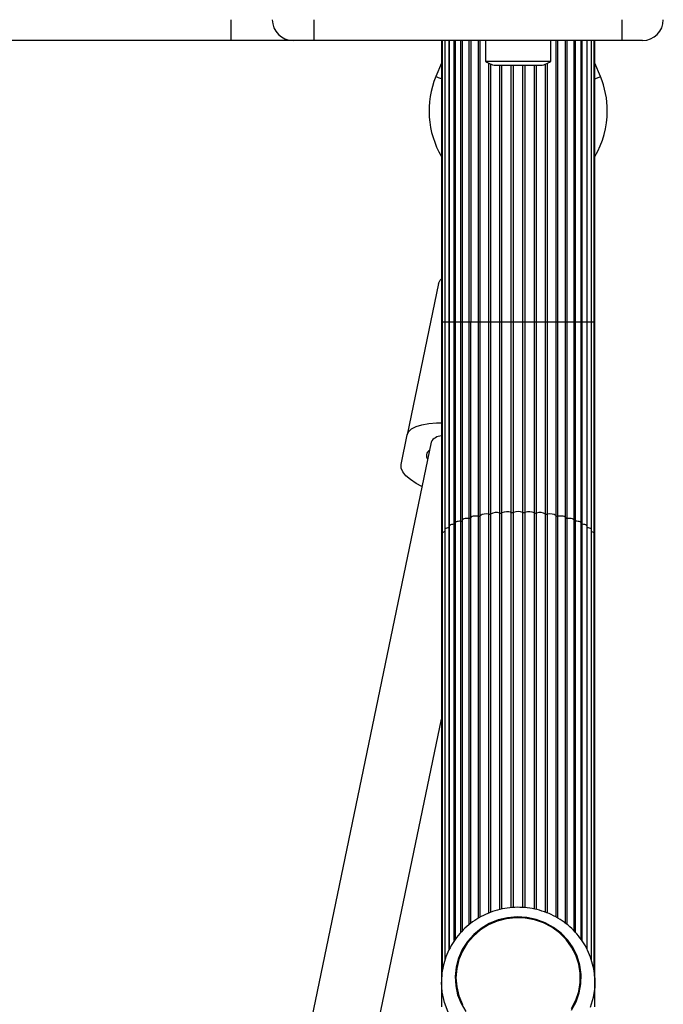
# Model space of a CAD drawing. Units: millimetres. Extents: x 150 to 6178, y 1250 to 7471.
# Drawn here: x 2245 to 2400, y 4515 to 4753 of the extents above; entities that cross this region are included whole.
import ezdxf

# ---------------------------------------------------------------- set-up
doc = ezdxf.new("R2010")
doc.units = ezdxf.units.MM

msp = doc.modelspace()

# ---------------------------------------------------------------- linework, layer by layer
at = {"color": 7, "linetype": 'Continuous', "lineweight": 25, "ltscale": 50}
for p, q in [((2295.57, 4752.86), (2295.57, 4747.86)), ((2315.57, 4752.86), (2315.57, 4747.86)), ((2389.86, 4752.86), (2389.86, 4747.86)), ((2295.57, 4747.86), (2221.29, 4747.86)), ((2310.57, 4747.86), (2295.57, 4747.86)), ((2315.57, 4747.86), (2310.57, 4747.86)), ((2389.86, 4747.86), (2315.57, 4747.86)), ((2346.36, 4747.86), (2346.36, 4679.9)), ((2346.57, 4747.86), (2346.57, 4679.9)), ((2347.2, 4747.86), (2347.2, 4679.9)), ((2348.22, 4747.86), (2348.22, 4679.9)), ((2349.63, 4747.86), (2349.63, 4679.9)), ((2351.37, 4747.86), (2351.37, 4679.9)), ((2353.41, 4747.86), (2353.41, 4679.9)), ((2356.96, 4747.86), (2356.96, 4742.86)), ((2372.76, 4742.86), (2372.76, 4747.86)), ((2376.31, 4679.9), (2376.31, 4747.86)), ((2378.35, 4679.9), (2378.35, 4747.86)), ((2380.09, 4679.9), (2380.09, 4747.86)), ((2381.5, 4679.9), (2381.5, 4747.86)), ((2382.52, 4679.9), (2382.52, 4747.86)), ((2383.15, 4679.9), (2383.15, 4747.86)), ((2383.36, 4679.9), (2383.36, 4747.86)), ((2394.86, 4747.86), (2389.86, 4747.86)), ((2346.36, 4742.36), (2345.01, 4739.13)), ((2356.96, 4742.86), (2372.76, 4742.86)), ((2359.86, 4741.86), (2369.86, 4741.86)), ((2384.71, 4739.13), (2383.36, 4742.36)), ((2345.66, 4689.24), (2338.1, 4652.75)), ((2346.36, 4679.9), (2346.36, 4628.18)), ((2346.57, 4679.9), (2346.57, 4629.06)), ((2347.2, 4679.9), (2347.2, 4629.92)), ((2348.21, 4630.37), (2348.21, 4679.9)), ((2348.22, 4679.9), (2348.22, 4630.74)), ((2349.45, 4631.2), (2349.45, 4679.9)), ((2349.63, 4679.9), (2349.63, 4631.5)), ((2351.07, 4631.96), (2351.07, 4679.9)), ((2351.37, 4679.9), (2351.37, 4632.17)), ((2353.04, 4632.62), (2353.04, 4679.9)), ((2353.41, 4632.73), (2353.41, 4679.9)), ((2355.29, 4633.18), (2355.29, 4679.9)), ((2355.71, 4679.9), (2355.29, 4679.9)), ((2355.71, 4633.26), (2355.71, 4679.9)), ((2357.78, 4679.9), (2355.71, 4679.9)), ((2357.78, 4633.61), (2357.78, 4679.9)), ((2358.23, 4679.9), (2357.78, 4679.9)), ((2358.23, 4633.67), (2358.23, 4679.9)), ((2360.44, 4679.9), (2358.23, 4679.9)), ((2360.44, 4633.91), (2360.44, 4679.9)), ((2360.92, 4679.9), (2360.44, 4679.9)), ((2360.92, 4633.95), (2360.92, 4679.9)), ((2363.21, 4679.9), (2360.92, 4679.9)), ((2363.21, 4634.07), (2363.21, 4679.9)), ((2363.7, 4679.9), (2363.21, 4679.9)), ((2363.7, 4634.08), (2363.7, 4679.9)), ((2366.02, 4679.9), (2363.7, 4679.9)), ((2366.02, 4634.08), (2366.02, 4679.9)), ((2366.51, 4679.9), (2366.02, 4679.9)), ((2366.51, 4634.07), (2366.51, 4679.9)), ((2368.8, 4679.9), (2366.51, 4679.9)), ((2368.8, 4633.95), (2368.8, 4679.9)), ((2369.28, 4679.9), (2368.8, 4679.9)), ((2369.28, 4633.91), (2369.28, 4679.9)), ((2371.49, 4679.9), (2369.28, 4679.9)), ((2371.49, 4633.67), (2371.49, 4679.9)), ((2371.94, 4679.9), (2371.49, 4679.9)), ((2371.94, 4633.61), (2371.94, 4679.9)), ((2374.01, 4679.9), (2371.94, 4679.9)), ((2374.01, 4633.26), (2374.01, 4679.9)), ((2374.43, 4679.9), (2374.01, 4679.9)), ((2374.43, 4633.18), (2374.43, 4679.9)), ((2376.31, 4632.73), (2376.31, 4679.9)), ((2376.68, 4632.62), (2376.68, 4679.9)), ((2378.35, 4632.17), (2378.35, 4679.9)), ((2378.65, 4631.96), (2378.65, 4679.9)), ((2380.09, 4631.5), (2380.09, 4679.9)), ((2380.27, 4631.2), (2380.27, 4679.9)), ((2381.5, 4630.74), (2381.5, 4679.9)), ((2381.51, 4630.37), (2381.51, 4679.9)), ((2382.52, 4629.92), (2382.52, 4679.9)), ((2383.15, 4629.06), (2383.15, 4679.9)), ((2383.36, 4628.18), (2383.36, 4679.9)), ((2343.86, 4650.99), (2314.34, 4508.62)), ((2336.62, 4645.63), (2338.1, 4652.75)), ((2360.92, 4538.48), (2360.92, 4633.95)), ((2368.8, 4538.46), (2368.8, 4633.95)), ((2349.63, 4631.5), (2349.63, 4531.06)), ((2351.37, 4632.17), (2351.37, 4533.16)), ((2353.41, 4534.95), (2353.41, 4632.73)), ((2355.71, 4536.46), (2355.71, 4633.26)), ((2358.23, 4537.63), (2358.23, 4633.67)), ((2371.49, 4537.62), (2371.49, 4633.67)), ((2374.01, 4536.46), (2374.01, 4633.26)), ((2376.31, 4534.96), (2376.31, 4632.73)), ((2378.35, 4533.15), (2378.35, 4632.17)), ((2380.09, 4531.06), (2380.09, 4631.5)), ((2347.2, 4629.92), (2347.2, 4526.2)), ((2348.22, 4630.74), (2348.22, 4528.75)), ((2381.5, 4528.68), (2381.5, 4630.74)), ((2382.52, 4526.1), (2382.52, 4629.92)), ((2346.36, 4628.18), (2346.36, 4520.84)), ((2346.57, 4629.06), (2346.57, 4523.36)), ((2383.15, 4523.32), (2383.15, 4629.06)), ((2383.36, 4520.84), (2383.36, 4628.18)), ((2330.8, 4509.21), (2346.36, 4584.25)), ((2346.36, 4520.84), (2346.36, 4514.89)), ((2349.66, 4521.87), (2349.66, 4521.86)), ((2380.06, 4521.86), (2380.06, 4521.87)), ((2383.33, 4521.85), (2383.36, 4520.84)), ((2383.36, 4514.88), (2383.36, 4520.84))]:
    msp.add_line(p, q, dxfattribs=at)
at = {"color": 8, "linetype": 'Continuous', "lineweight": 25, "ltscale": 50}
for p, q in [((2348.21, 4679.9), (2348.21, 4747.86)), ((2349.45, 4679.9), (2349.45, 4747.86)), ((2351.07, 4679.9), (2351.07, 4747.86)), ((2353.04, 4679.9), (2353.04, 4747.86)), ((2355.29, 4679.9), (2355.29, 4747.86)), ((2355.71, 4679.9), (2355.71, 4747.86)), ((2374.01, 4679.9), (2374.01, 4747.86)), ((2374.43, 4679.9), (2374.43, 4747.86)), ((2376.68, 4679.9), (2376.68, 4747.86)), ((2378.65, 4679.9), (2378.65, 4747.86)), ((2380.27, 4679.9), (2380.27, 4747.86)), ((2381.51, 4679.9), (2381.51, 4747.86)), ((2357.78, 4679.9), (2357.78, 4742.35)), ((2358.23, 4679.9), (2358.23, 4742.15)), ((2360.44, 4679.9), (2360.44, 4741.86)), ((2360.92, 4679.9), (2360.92, 4741.86)), ((2363.21, 4679.9), (2363.21, 4741.86)), ((2363.7, 4679.9), (2363.7, 4741.86)), ((2366.02, 4679.9), (2366.02, 4741.86)), ((2366.51, 4679.9), (2366.51, 4741.86)), ((2368.8, 4679.9), (2368.8, 4741.86)), ((2369.28, 4679.9), (2369.28, 4741.86)), ((2371.49, 4679.9), (2371.49, 4742.15)), ((2371.94, 4679.9), (2371.94, 4742.35)), ((2346.57, 4679.9), (2346.36, 4679.9)), ((2347.2, 4679.9), (2346.57, 4679.9)), ((2348.21, 4679.9), (2347.2, 4679.9)), ((2348.22, 4679.9), (2348.21, 4679.9)), ((2349.45, 4679.9), (2348.22, 4679.9)), ((2349.63, 4679.9), (2349.45, 4679.9)), ((2351.07, 4679.9), (2349.63, 4679.9)), ((2351.37, 4679.9), (2351.07, 4679.9)), ((2353.04, 4679.9), (2351.37, 4679.9)), ((2353.41, 4679.9), (2353.04, 4679.9)), ((2355.29, 4679.9), (2353.41, 4679.9)), ((2376.31, 4679.9), (2374.43, 4679.9)), ((2376.68, 4679.9), (2376.31, 4679.9)), ((2378.35, 4679.9), (2376.68, 4679.9)), ((2378.65, 4679.9), (2378.35, 4679.9)), ((2380.09, 4679.9), (2378.65, 4679.9)), ((2380.27, 4679.9), (2380.09, 4679.9)), ((2381.5, 4679.9), (2380.27, 4679.9)), ((2381.51, 4679.9), (2381.5, 4679.9)), ((2382.52, 4679.9), (2381.51, 4679.9)), ((2383.15, 4679.9), (2382.52, 4679.9)), ((2383.36, 4679.9), (2383.15, 4679.9)), ((2360.44, 4538.35), (2360.44, 4633.91)), ((2363.21, 4538.81), (2363.21, 4634.07)), ((2363.7, 4538.85), (2363.7, 4634.08)), ((2366.02, 4538.85), (2366.02, 4634.08)), ((2366.51, 4538.79), (2366.51, 4634.07)), ((2369.28, 4538.34), (2369.28, 4633.91)), ((2351.07, 4532.84), (2351.07, 4631.96)), ((2353.04, 4534.67), (2353.04, 4632.62)), ((2355.29, 4536.22), (2355.29, 4633.18)), ((2357.78, 4537.45), (2357.78, 4633.61)), ((2371.94, 4537.45), (2371.94, 4633.61)), ((2374.43, 4536.23), (2374.43, 4633.18)), ((2376.68, 4534.69), (2376.68, 4632.62)), ((2378.65, 4532.87), (2378.65, 4631.96)), ((2348.21, 4528.71), (2348.21, 4630.37)), ((2348.22, 4630.37), (2348.21, 4630.37)), ((2349.45, 4530.82), (2349.45, 4631.2)), ((2380.27, 4530.81), (2380.27, 4631.2)), ((2381.51, 4630.37), (2381.5, 4630.37)), ((2381.51, 4528.68), (2381.51, 4630.37))]:
    msp.add_line(p, q, dxfattribs=at)
at = {"color": 8, "linetype": 'Continuous', "lineweight": 25, "ltscale": 50, "flags": 128}
for points in [[(2346.36, 4738.57), (2345.69, 4738.85), (2345.19, 4739.06), (2345.01, 4739.13)], [(2383.36, 4738.57), (2384.03, 4738.85), (2384.54, 4739.06), (2384.71, 4739.13)], [(2351.07, 4631.96), (2350.73, 4631.95), (2350.41, 4631.91), (2350.13, 4631.85), (2349.89, 4631.77), (2349.73, 4631.67), (2349.64, 4631.56), (2349.63, 4631.5)], [(2353.04, 4632.62), (2352.7, 4632.63), (2352.36, 4632.61), (2352.05, 4632.57), (2351.78, 4632.5), (2351.57, 4632.41), (2351.43, 4632.3), (2351.37, 4632.19), (2351.37, 4632.17)], [(2378.35, 4632.17), (2378.35, 4632.19), (2378.29, 4632.3), (2378.15, 4632.41), (2377.94, 4632.5), (2377.67, 4632.57), (2377.36, 4632.61), (2377.02, 4632.63), (2376.68, 4632.62)], [(2380.09, 4631.5), (2380.08, 4631.56), (2379.99, 4631.67), (2379.83, 4631.77), (2379.59, 4631.85), (2379.31, 4631.91), (2378.99, 4631.95), (2378.65, 4631.96)], [(2348.21, 4630.37), (2347.9, 4630.32), (2347.62, 4630.26), (2347.41, 4630.17), (2347.27, 4630.07), (2347.2, 4629.96), (2347.2, 4629.92)], [(2349.45, 4631.2), (2349.12, 4631.17), (2348.82, 4631.12), (2348.57, 4631.04), (2348.38, 4630.95), (2348.26, 4630.85), (2348.22, 4630.74)], [(2381.5, 4630.74), (2381.46, 4630.85), (2381.34, 4630.95), (2381.15, 4631.04), (2380.9, 4631.12), (2380.6, 4631.17), (2380.27, 4631.2)], [(2382.52, 4629.92), (2382.52, 4629.96), (2382.45, 4630.07), (2382.31, 4630.17), (2382.1, 4630.26), (2381.82, 4630.32), (2381.51, 4630.37)], [(2383.15, 4629.06), (2383.13, 4629.13), (2383.04, 4629.24), (2382.87, 4629.34), (2382.63, 4629.42), (2382.52, 4629.45)], [(2347.96, 4513.58), (2347.08, 4515.92), (2346.54, 4518.36), (2346.36, 4520.84), (2346.36, 4520.84)], [(2383.36, 4520.84), (2383.31, 4519.6), (2382.96, 4517.13), (2382.24, 4514.73)]]:
    msp.add_lwpolyline(points, dxfattribs=at)
at = {"color": 7, "linetype": 'Continuous', "lineweight": 25, "ltscale": 50, "flags": 128}
for points in [[(2345.66, 4689.24), (2346.02, 4690.02), (2346.36, 4690.39)], [(2338.1, 4652.75), (2338.45, 4653.53), (2339.17, 4654.21), (2340.24, 4654.77), (2341.62, 4655.21), (2343.28, 4655.49), (2345.17, 4655.63), (2346.36, 4655.63)], [(2341.65, 4640.33), (2340.28, 4641.05), (2338.88, 4641.97), (2337.78, 4642.92), (2337.03, 4643.86), (2336.64, 4644.77), (2336.62, 4645.63)], [(2353.41, 4632.73), (2353.4, 4632.71), (2353.38, 4632.68), (2353.35, 4632.66), (2353.3, 4632.65), (2353.24, 4632.63), (2353.18, 4632.62), (2353.11, 4632.62), (2353.04, 4632.62)], [(2355.29, 4633.18), (2354.96, 4633.2), (2354.61, 4633.2), (2354.28, 4633.17), (2353.99, 4633.12), (2353.74, 4633.04), (2353.55, 4632.95), (2353.44, 4632.84), (2353.41, 4632.73)], [(2376.31, 4632.73), (2376.28, 4632.84), (2376.17, 4632.95), (2375.98, 4633.04), (2375.73, 4633.12), (2375.44, 4633.17), (2375.11, 4633.2), (2374.76, 4633.2), (2374.43, 4633.18)], [(2376.68, 4632.62), (2376.61, 4632.62), (2376.54, 4632.62), (2376.48, 4632.63), (2376.42, 4632.65), (2376.37, 4632.66), (2376.34, 4632.68), (2376.32, 4632.71), (2376.31, 4632.73)], [(2377.75, 4514.09), (2378.83, 4516.08), (2379.58, 4518.21), (2379.99, 4520.42), (2380.04, 4522.67), (2379.73, 4524.9), (2379.08, 4527.05), (2378.1, 4529.09), (2376.8, 4530.96), (2375.22, 4532.61), (2373.41, 4534.01), (2371.39, 4535.13), (2369.22, 4535.94), (2366.94, 4536.42), (2364.62, 4536.55), (2362.3, 4536.34), (2360.04, 4535.8), (2357.9, 4534.92), (2355.92, 4533.74), (2354.15, 4532.29), (2352.63, 4530.59), (2351.39, 4528.68), (2350.47, 4526.61), (2349.89, 4524.44), (2349.66, 4522.2), (2349.79, 4519.96), (2350.27, 4517.76), (2351.09, 4515.65), (2352.23, 4513.7)], [(2377.75, 4514.47), (2378.77, 4516.46), (2379.47, 4518.57), (2379.82, 4520.76), (2379.82, 4522.98), (2379.47, 4525.17), (2378.77, 4527.29), (2377.75, 4529.28), (2376.43, 4531.09), (2374.84, 4532.69), (2373.01, 4534.03), (2371, 4535.09), (2368.83, 4535.84), (2366.58, 4536.26), (2364.29, 4536.35), (2362, 4536.1), (2359.79, 4535.51), (2357.69, 4534.6), (2355.77, 4533.39), (2354.05, 4531.92), (2352.59, 4530.21), (2351.42, 4528.3), (2350.56, 4526.24), (2350.04, 4524.08), (2349.86, 4521.87)], [(2349.86, 4521.87), (2350.04, 4519.66), (2350.56, 4517.5), (2351.42, 4515.44)]]:
    msp.add_lwpolyline(points, dxfattribs=at)
at = {"color": 7, "linetype": 'Continuous', "lineweight": 25, "ltscale": 2500}
for centre, radius, start, end in [((2310.57, 4752.86), 5, 180, 270), ((2394.86, 4752.86), 5, 270, 0), ((2359.86, 4746.57), 4.71, 231.9488, 270), ((2369.86, 4746.57), 4.71, 270, 308.0512), ((2364.86, 4730.86), 21.5, 157.3801, 210.6312), ((2364.86, 4730.86), 21.5, 0, 22.6199), ((2364.86, 4730.86), 21.5, 329.3688, 0), ((2346.45, 4649.52), 2.98, 91.702, 150.3387), ((2344.09, 4647.79), 1.36, 118.2744, 218.2948), ((2359.61, 4631.2), 2.83, 73.034, 119.2064), ((2360.62, 4634.59), 0.707, 254.7111, 294.3561), ((2362.22, 4631.07), 3.16, 71.6633, 114.3244), ((2363.44, 4634.79), 0.758, 252.6079, 290.3454), ((2364.86, 4631.02), 3.27, 69.2022, 110.7978), ((2366.28, 4634.79), 0.758, 249.6517, 287.3948), ((2367.5, 4631.07), 3.16, 65.6759, 108.3364), ((2369.1, 4634.59), 0.707, 245.6444, 285.2884), ((2370.11, 4631.2), 2.83, 60.7936, 106.966), ((2355.41, 4633.65), 0.491, 255.6371, 307.2224), ((2357.09, 4631.35), 2.36, 73.1463, 125.9451), ((2357.93, 4634.21), 0.613, 255.81, 299.7602), ((2371.79, 4634.21), 0.613, 240.2387, 284.19), ((2372.63, 4631.35), 2.36, 54.0552, 106.8537), ((2374.31, 4633.65), 0.491, 232.7767, 284.3622)]:
    msp.add_arc(centre, radius, start, end, dxfattribs=at)
at = {"color": 8, "linetype": 'Continuous', "lineweight": 25, "ltscale": 2500}
for centre, radius, start, end in [((2351.12, 4632.5), 0.541, 265.1889, 297.2743), ((2378.6, 4632.5), 0.54, 242.6922, 274.8446), ((2347.19, 4628.75), 0.693, 89.5519, 153.6071), ((2349.43, 4631.92), 0.722, 271.6366, 285.5101), ((2380.29, 4631.92), 0.722, 254.4899, 268.3634), ((2346.71, 4628.09), 0.358, 112.4117, 165.9268), ((2383.01, 4628.09), 0.358, 14.0609, 67.5926)]:
    msp.add_arc(centre, radius, start, end, dxfattribs=at)
at = {"color": 7, "linetype": 'Continuous', "lineweight": 25, "ltscale": 50}
msp.add_open_spline([(2383.31, 4521.87), (2383.31, 4522), (2383.3, 4522.92), (2382.99, 4524.6), (2382.35, 4526.87), (2381.39, 4529.04), (2380.16, 4531.06), (2378.66, 4532.92), (2376.92, 4534.56), (2374.99, 4535.98), (2372.87, 4537.13), (2370.62, 4538.01), (2368.27, 4538.59), (2365.86, 4538.88), (2363.43, 4538.85), (2361.02, 4538.51), (2358.68, 4537.87), (2356.44, 4536.94), (2354.35, 4535.73), (2352.44, 4534.26), (2350.74, 4532.56), (2349.29, 4530.67), (2348.11, 4528.6), (2347.21, 4526.4), (2346.62, 4524.11), (2346.38, 4522.24), (2346.36, 4521.15), (2346.36, 4520.84)], degree=3, knots=[0, 0, 0, 0, 0.007121, 0.049369, 0.09161, 0.133862, 0.176138, 0.218449, 0.260805, 0.303211, 0.345668, 0.388173, 0.430723, 0.473309, 0.515924, 0.558556, 0.601194, 0.643824, 0.686435, 0.729017, 0.771561, 0.814055, 0.856497, 0.898888, 0.941228, 0.983524, 1, 1, 1, 1], dxfattribs=at)

doc.saveas('drawing.dxf')
